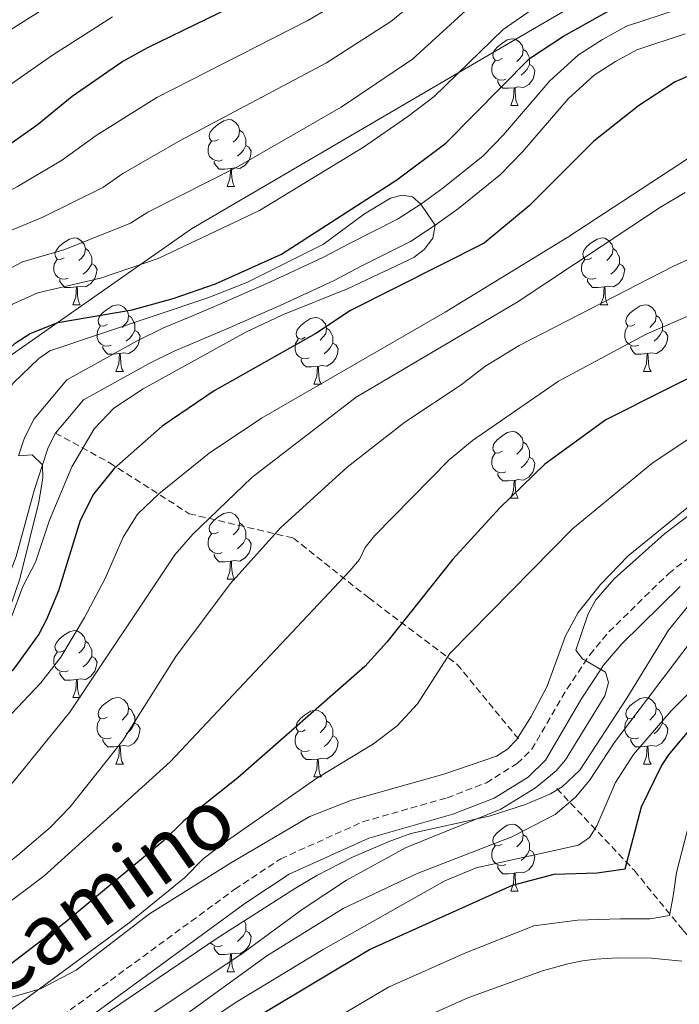
# Model space of a CAD drawing. Units: metres. Extents: x 671084 to 675612, y 4741731 to 4744812.
# Drawn here: x 673425 to 673524, y 4742805 to 4742953 of the extents above; entities that cross this region are included whole.
import ezdxf
from ezdxf.enums import TextEntityAlignment as Align

# ---------------------------------------------------------------- set-up
doc = ezdxf.new("R2010")
doc.units = ezdxf.units.M
doc.header["$MEASUREMENT"] = 0
doc.linetypes.add('TRAZOSX2', pattern=[1.5, 1, -0.5])
for name, color, linetype, lineweight in [('Level 1', 19, 'Continuous', 0), ('Level 11', 142, 'Continuous', 13), ('Level 21', 19, 'Continuous', 0), ('Level 35', 92, 'Continuous', 0), ('Level 36', 19, 'Continuous', 40), ('Level 4', 36, 'Continuous', 30), ('Level 44', 19, 'Continuous', 0), ('Level 5', 36, 'Continuous', 0), ('Level 51', 144, 'Continuous', 13)]:
    doc.layers.add(name, color=color, linetype=linetype, lineweight=lineweight)
doc.styles.add('Arial', font='ARIAL.TTF', dxfattribs={"height": 0.2})

msp = doc.modelspace()

# ---------------------------------------------------------------- linework, layer by layer
at = {"layer": 'Level 1', "color": 19, "linetype": 'Continuous', "lineweight": 0, "ltscale": 0.5}
msp.add_polyline3d([(673532.86, 4742969.08, 1082.54), (673493.17, 4742945.91, 1079.55), (673450.95, 4742921.21, 1081.37), (673407.45, 4742890.79, 1081.63), (673377.05, 4742868.81, 1080.86), (673360.39, 4742860.23, 1078.03), (673344.24, 4742852.28, 1073.99), (673331.01, 4742846.89, 1070.74), (673314.49, 4742844.91, 1071.85), (673288.42, 4742841.11, 1075.2), (673277.1, 4742835.47, 1075.14), (673271.63, 4742830.24, 1074.07), (673267.43, 4742814.85, 1067.05), (673257.63, 4742797.54, 1066.01), (673245.92, 4742780.72, 1063.49), (673231.42, 4742766.81, 1060.2)], dxfattribs=at)
at = {"layer": 'Level 11', "color": 142, "linetype": 'Continuous', "lineweight": 13}
for points in [[(673424.94, 4742887.09, 1065), (673425.84, 4742889.82, 1065.1), (673427.27, 4742892.64, 1065.45), (673432.21, 4742898.54, 1065.61), (673442.78, 4742904.37, 1066.77), (673446.75, 4742906.32, 1066.99), (673450.76, 4742908, 1067.54), (673455.09, 4742909.84, 1067.6), (673462.7, 4742913.19, 1068.38), (673470.71, 4742916.9, 1068.79), (673474.68, 4742918.98, 1069.28), (673481.93, 4742922.65, 1069.6), (673485.41, 4742924.91, 1070), (673488.73, 4742927.32, 1070.05), (673494.81, 4742932.18, 1070.92), (673497.84, 4742935.34, 1071.08), (673504.82, 4742943.43, 1072.01), (673509.13, 4742947.36, 1072.17), (673512.74, 4742949.63, 1072.2), (673516.34, 4742951.63, 1072.56), (673524.16, 4742954.21, 1072.91)], [(673430.49, 4742890.52, 1065.45), (673434.69, 4742895.53, 1065.61), (673444.56, 4742900.97, 1066.77), (673448.34, 4742902.83, 1066.99), (673452.25, 4742904.47, 1067.54), (673456.61, 4742906.32, 1067.6), (673464.28, 4742909.7, 1068.38), (673472.41, 4742913.46, 1068.79), (673476.43, 4742915.57, 1069.28), (673483.85, 4742919.32, 1069.6), (673487.57, 4742921.74, 1070), (673491.06, 4742924.27, 1070.05), (673497.4, 4742929.35, 1070.92), (673500.68, 4742932.76, 1071.08), (673507.57, 4742940.75, 1072.01), (673511.47, 4742944.3, 1072.17), (673514.69, 4742946.33, 1072.2), (673517.88, 4742948.1, 1072.56), (673525.13, 4742950.5, 1072.91)], [(673358.7, 4742840.46, 1060.14), (673372.42, 4742840.64, 1060.98), (673376.36, 4742841.35, 1061.27), (673379.39, 4742843.02, 1061.46), (673384.99, 4742847.03, 1061.69), (673393.67, 4742852.13, 1062.07), (673399.43, 4742854.22, 1062.33), (673402.46, 4742854.88, 1062.52), (673408.55, 4742855.64, 1062.65), (673411.4, 4742856.17, 1063.07), (673414.6, 4742857.29, 1063.29), (673417.53, 4742859.01, 1063.42), (673419.91, 4742861.71, 1063.58), (673421.91, 4742865.24, 1063.81), (673424.57, 4742871.97, 1064.19), (673427.27, 4742881.91, 1064.87), (673428.54, 4742885.77, 1065), (673429.39, 4742888.35, 1065.1), (673430.49, 4742890.52, 1065.45)]]:
    msp.add_polyline3d(points, dxfattribs=at)
at = {"layer": 'Level 11', "color": 142, "linetype": 'TRAZOSX2', "lineweight": 13}
for points in [[(673430.49, 4742890.52, 1067.86), (673438.63, 4742886.06, 1074.09), (673450.61, 4742878.4, 1083.28), (673466.26, 4742874.74, 1091.03), (673477.58, 4742865.75, 1097.14), (673490.89, 4742855.76, 1105.43), (673500.21, 4742844.44, 1108.51)], [(673505.87, 4742837.11, 1112.19), (673517.52, 4742824.8, 1125.92), (673524.85, 4742815.81, 1132.16), (673540.83, 4742798.49, 1143.87), (673551.81, 4742789.17, 1150.01), (673577.11, 4742764.86, 1173.25), (673596.75, 4742745.55, 1192.05), (673616.39, 4742728.57, 1206.87), (673630.7, 4742712.25, 1217.43), (673638.03, 4742702.26, 1223.36)]]:
    msp.add_polyline3d(points, dxfattribs=at)
at = {"layer": 'Level 21', "color": 19, "linetype": 'TRAZOSX2', "lineweight": 0}
msp.add_polyline3d([(673426.67, 4742799.43, 1106.92), (673457.47, 4742822, 1108.24), (673464.35, 4742826.56, 1108.64), (673476.71, 4742832.13, 1109.15), (673489.39, 4742835.74, 1109.21), (673495.28, 4742837.99, 1109.13), (673499.91, 4742840.89, 1109.25), (673502.09, 4742843.01, 1109.4), (673507.39, 4742852.07, 1109.84), (673510.81, 4742857.23, 1110.03), (673513.7, 4742860.66, 1109.98), (673522.68, 4742869.43, 1110.33), (673536.26, 4742880.08, 1110.82)], dxfattribs=at)
at = {"layer": 'Level 21', "color": 19, "linetype": 'Continuous', "lineweight": 0}
msp.add_polyline3d([(673428.11, 4742797.26, 1106.92), (673458.96, 4742819.86, 1108.24), (673465.62, 4742824.28, 1108.64), (673477.6, 4742829.68, 1109.15), (673490.21, 4742833.27, 1109.21), (673496.44, 4742835.65, 1109.13), (673501.53, 4742838.83, 1109.25), (673504.15, 4742841.4, 1109.4), (673509.6, 4742850.7, 1109.84), (673512.53, 4742855.12, 1110.01), (673512.9, 4742855.67, 1110.03), (673515.61, 4742858.88, 1109.98), (673524.39, 4742867.47, 1110.33)], dxfattribs=at)
at = {"layer": 'Level 35', "color": 92, "linetype": 'Continuous', "lineweight": 0, "ltscale": 0.5}
for points in [[(673548.74, 4742898.23, 1120.52), (673516.61, 4742872.1, 1118.47), (673512.45, 4742867.78, 1118.04), (673509.06, 4742863.55, 1117.68), (673507.17, 4742860.06, 1117.5), (673504.39, 4742852.51, 1117.22), (673502, 4742847.92, 1116.86), (673499.8, 4742844.45, 1116.46), (673498.43, 4742843.04, 1116.29), (673496.77, 4742841.96, 1116.15), (673488.87, 4742839.28, 1116.07), (673475.02, 4742835.38, 1115.39), (673468.75, 4742832.9, 1114.99), (673456.94, 4742826, 1114.12), (673444.64, 4742818.28, 1113.95), (673433.59, 4742809.83, 1112.49), (673428.27, 4742807.03, 1112.36), (673419.95, 4742804.65, 1112.28)], [(673435.98, 4742801.86, 1119.12), (673454.79, 4742814.63, 1120.64), (673466.57, 4742822.14, 1121.55), (673469.76, 4742824.06, 1121.86), (673475.05, 4742826.76, 1122.9), (673480.51, 4742829.11, 1123.78), (673483.93, 4742830.38, 1123.87), (673495.67, 4742832.99, 1123.97), (673501.13, 4742834.74, 1124.02), (673504.92, 4742836.33, 1124.06), (673506.64, 4742837.36, 1124.08), (673509.32, 4742839.89, 1124.11), (673516.39, 4742850.69, 1124.11), (673522.64, 4742860.89, 1123.26), (673525.92, 4742864.93, 1123.1)]]:
    msp.add_polyline3d(points, dxfattribs=at)
at = {"layer": 'Level 36', "color": 92, "linetype": 'Continuous', "lineweight": 0}
for points in [[(673497.63, 4742946.77), (673497.1, 4742946.5), (673496.57, 4742946.56), (673496.3, 4742946.93), (673496.25, 4742947.35), (673496.41, 4742947.87), (673496.89, 4742948.47), (673497.52, 4742949), (673498.42, 4742949.58), (673499.17, 4742949.74), (673499.59, 4742949.69), (673500.12, 4742949.37), (673500.65, 4742948.79), (673500.81, 4742948.15), (673500.7, 4742947.3), (673500.28, 4742946.77), (673499.86, 4742946.34)], [(673500.81, 4742948.15), (673501.29, 4742947.83), (673501.6, 4742947.19), (673501.76, 4742946.87), (673501.76, 4742946.29), (673501.76, 4742945.87), (673501.39, 4742945.18), (673500.97, 4742944.7), (673500.49, 4742944.28)], [(673498.21, 4742943.69), (673497.79, 4742943.53), (673497.2, 4742943.59), (673496.73, 4742943.8), (673496.3, 4742944.22), (673496.09, 4742944.81), (673496.09, 4742945.23), (673496.14, 4742945.81), (673496.57, 4742946.5)], [(673501.76, 4742945.87), (673502.22, 4742945.62), (673502.56, 4742945), (673502.45, 4742944.28), (673502.24, 4742943.64), (673501.66, 4742942.9), (673500.86, 4742942.42), (673500.01, 4742942.52), (673499.58, 4742942.39)], [(673499.47, 4742942.39), (673498.58, 4742942.31), (673497.74, 4742942.31), (673497.31, 4742942.74), (673496.99, 4742943.21), (673496.99, 4742943.53)], [(673498.93, 4742939.71), (673499.36, 4742940.87), (673499.47, 4742942.39), (673499.58, 4742942.39), (673499.62, 4742941.81), (673499.65, 4742941.12), (673499.72, 4742940.51), (673499.84, 4742940.11), (673500.05, 4742939.71)], [(673498.93, 4742939.71), (673500.05, 4742939.71)], [(673454.99, 4742934.63), (673454.46, 4742934.36), (673453.93, 4742934.42), (673453.67, 4742934.79), (673453.61, 4742935.21), (673453.77, 4742935.73), (673454.25, 4742936.33), (673454.89, 4742936.86), (673455.79, 4742937.44), (673456.53, 4742937.6), (673456.96, 4742937.55), (673457.49, 4742937.23), (673458.02, 4742936.65), (673458.18, 4742936.01), (673458.07, 4742935.16), (673457.64, 4742934.63), (673457.22, 4742934.2)], [(673458.18, 4742936.01), (673458.65, 4742935.69), (673458.97, 4742935.05), (673459.13, 4742934.73), (673459.13, 4742934.15), (673459.13, 4742933.73), (673458.76, 4742933.04), (673458.34, 4742932.56), (673457.86, 4742932.14)], [(673455.58, 4742931.55), (673455.15, 4742931.39), (673454.57, 4742931.45), (673454.09, 4742931.66), (673453.67, 4742932.08), (673453.45, 4742932.67), (673453.45, 4742933.09), (673453.51, 4742933.67), (673453.93, 4742934.36)], [(673459.13, 4742933.73), (673459.58, 4742933.48), (673459.93, 4742932.86), (673459.82, 4742932.14), (673459.61, 4742931.5), (673459.02, 4742930.76), (673458.23, 4742930.28), (673457.38, 4742930.38), (673456.95, 4742930.25)], [(673456.84, 4742930.25), (673455.95, 4742930.17), (673455.1, 4742930.17), (673454.68, 4742930.6), (673454.36, 4742931.07), (673454.36, 4742931.39)], [(673456.29, 4742927.57), (673456.73, 4742928.73), (673456.84, 4742930.25), (673456.95, 4742930.25), (673456.98, 4742929.67), (673457.02, 4742928.98), (673457.09, 4742928.37), (673457.2, 4742927.97), (673457.42, 4742927.57)], [(673456.29, 4742927.57), (673457.42, 4742927.57)], [(673431.8, 4742916.86), (673431.27, 4742916.59), (673430.74, 4742916.65), (673430.48, 4742917.02), (673430.42, 4742917.44), (673430.58, 4742917.96), (673431.06, 4742918.56), (673431.7, 4742919.09), (673432.6, 4742919.67), (673433.34, 4742919.83), (673433.77, 4742919.78), (673434.3, 4742919.46), (673434.83, 4742918.88), (673434.99, 4742918.24), (673434.88, 4742917.39), (673434.45, 4742916.86), (673434.03, 4742916.43)], [(673511.13, 4742916.86), (673510.6, 4742916.59), (673510.07, 4742916.65), (673509.8, 4742917.02), (673509.75, 4742917.44), (673509.91, 4742917.96), (673510.39, 4742918.56), (673511.02, 4742919.09), (673511.92, 4742919.67), (673512.67, 4742919.83), (673513.09, 4742919.78), (673513.62, 4742919.46), (673514.15, 4742918.88), (673514.31, 4742918.24), (673514.2, 4742917.39), (673513.78, 4742916.86), (673513.36, 4742916.43)], [(673434.99, 4742918.24), (673435.46, 4742917.92), (673435.78, 4742917.28), (673435.94, 4742916.96), (673435.94, 4742916.38), (673435.94, 4742915.96), (673435.57, 4742915.27), (673435.15, 4742914.79), (673434.67, 4742914.37)], [(673514.31, 4742918.24), (673514.79, 4742917.92), (673515.1, 4742917.28), (673515.26, 4742916.96), (673515.26, 4742916.38), (673515.26, 4742915.96), (673514.89, 4742915.27), (673514.47, 4742914.79), (673513.99, 4742914.37)], [(673432.39, 4742913.78), (673431.96, 4742913.62), (673431.38, 4742913.68), (673430.9, 4742913.89), (673430.48, 4742914.31), (673430.26, 4742914.9), (673430.26, 4742915.32), (673430.32, 4742915.9), (673430.74, 4742916.59)], [(673435.94, 4742915.96), (673436.39, 4742915.71), (673436.74, 4742915.09), (673436.63, 4742914.37), (673436.42, 4742913.73), (673435.83, 4742912.99), (673435.04, 4742912.51), (673434.19, 4742912.61), (673433.76, 4742912.48)], [(673511.71, 4742913.78), (673511.29, 4742913.62), (673510.7, 4742913.68), (673510.23, 4742913.89), (673509.8, 4742914.31), (673509.59, 4742914.9), (673509.59, 4742915.32), (673509.64, 4742915.9), (673510.07, 4742916.59)], [(673515.26, 4742915.96), (673515.72, 4742915.71), (673516.06, 4742915.09), (673515.95, 4742914.37), (673515.74, 4742913.73), (673515.16, 4742912.99), (673514.36, 4742912.51), (673513.51, 4742912.61), (673513.08, 4742912.48)], [(673433.65, 4742912.48), (673432.76, 4742912.4), (673431.91, 4742912.4), (673431.49, 4742912.83), (673431.17, 4742913.3), (673431.17, 4742913.62)], [(673512.97, 4742912.48), (673512.08, 4742912.4), (673511.24, 4742912.4), (673510.81, 4742912.83), (673510.49, 4742913.3), (673510.49, 4742913.62)], [(673433.1, 4742909.8), (673433.54, 4742910.96), (673433.65, 4742912.48), (673433.76, 4742912.48), (673433.79, 4742911.9), (673433.83, 4742911.21), (673433.9, 4742910.6), (673434.01, 4742910.2), (673434.23, 4742909.8)], [(673512.43, 4742909.8), (673512.86, 4742910.96), (673512.97, 4742912.48), (673513.08, 4742912.48), (673513.12, 4742911.9), (673513.15, 4742911.21), (673513.22, 4742910.6), (673513.34, 4742910.2), (673513.55, 4742909.8)], [(673433.1, 4742909.8), (673434.23, 4742909.8)], [(673438.28, 4742906.82), (673437.75, 4742906.56), (673437.22, 4742906.61), (673436.95, 4742906.98), (673436.9, 4742907.41), (673437.06, 4742907.93), (673437.54, 4742908.52), (673438.17, 4742909.05), (673439.07, 4742909.64), (673439.82, 4742909.8), (673440.24, 4742909.74), (673440.77, 4742909.43), (673441.3, 4742908.84), (673441.46, 4742908.2), (673441.35, 4742907.35), (673440.93, 4742906.82), (673440.51, 4742906.4)], [(673512.43, 4742909.8), (673513.55, 4742909.8)], [(673517.6, 4742906.82), (673517.07, 4742906.56), (673516.54, 4742906.61), (673516.28, 4742906.98), (673516.22, 4742907.41), (673516.38, 4742907.93), (673516.86, 4742908.52), (673517.5, 4742909.05), (673518.4, 4742909.64), (673519.14, 4742909.8), (673519.57, 4742909.74), (673520.1, 4742909.43), (673520.63, 4742908.84), (673520.79, 4742908.2), (673520.68, 4742907.35), (673520.25, 4742906.82), (673519.83, 4742906.4)], [(673441.46, 4742908.2), (673441.94, 4742907.89), (673442.25, 4742907.25), (673442.41, 4742906.93), (673442.41, 4742906.35), (673442.41, 4742905.92), (673442.04, 4742905.23), (673441.62, 4742904.75), (673441.14, 4742904.33)], [(673468.05, 4742904.92), (673467.52, 4742904.65), (673466.99, 4742904.71), (673466.72, 4742905.08), (673466.67, 4742905.5), (673466.83, 4742906.02), (673467.31, 4742906.62), (673467.94, 4742907.15), (673468.84, 4742907.73), (673469.59, 4742907.89), (673470.01, 4742907.84), (673470.54, 4742907.52), (673471.07, 4742906.94), (673471.23, 4742906.3), (673471.12, 4742905.45), (673470.7, 4742904.92), (673470.28, 4742904.49)], [(673520.79, 4742908.2), (673521.26, 4742907.89), (673521.58, 4742907.25), (673521.74, 4742906.93), (673521.74, 4742906.35), (673521.74, 4742905.92), (673521.37, 4742905.23), (673520.95, 4742904.75), (673520.47, 4742904.33)], [(673438.86, 4742903.74), (673438.44, 4742903.58), (673437.85, 4742903.64), (673437.38, 4742903.85), (673436.95, 4742904.28), (673436.74, 4742904.86), (673436.74, 4742905.28), (673436.79, 4742905.87), (673437.22, 4742906.56)], [(673442.41, 4742905.92), (673442.87, 4742905.67), (673443.21, 4742905.06), (673443.1, 4742904.33), (673442.89, 4742903.69), (673442.31, 4742902.95), (673441.51, 4742902.47), (673440.66, 4742902.58), (673440.23, 4742902.45)], [(673471.23, 4742906.3), (673471.71, 4742905.98), (673472.02, 4742905.34), (673472.18, 4742905.02), (673472.18, 4742904.44), (673472.18, 4742904.02), (673471.81, 4742903.33), (673471.39, 4742902.85), (673470.91, 4742902.43)], [(673518.19, 4742903.74), (673517.76, 4742903.58), (673517.18, 4742903.64), (673516.7, 4742903.85), (673516.28, 4742904.28), (673516.06, 4742904.86), (673516.06, 4742905.28), (673516.12, 4742905.87), (673516.54, 4742906.56)], [(673521.74, 4742905.92), (673522.19, 4742905.67), (673522.54, 4742905.06), (673522.43, 4742904.33), (673522.22, 4742903.69), (673521.63, 4742902.95), (673520.84, 4742902.47), (673519.99, 4742902.58), (673519.56, 4742902.45)], [(673468.63, 4742901.84), (673468.21, 4742901.68), (673467.62, 4742901.74), (673467.15, 4742901.95), (673466.72, 4742902.37), (673466.51, 4742902.96), (673466.51, 4742903.38), (673466.56, 4742903.96), (673466.99, 4742904.65)], [(673472.18, 4742904.02), (673472.64, 4742903.77), (673472.98, 4742903.15), (673472.87, 4742902.43), (673472.66, 4742901.79), (673472.08, 4742901.05), (673471.28, 4742900.57), (673470.43, 4742900.67), (673470, 4742900.54)], [(673440.12, 4742902.45), (673439.23, 4742902.36), (673438.39, 4742902.36), (673437.96, 4742902.79), (673437.64, 4742903.27), (673437.64, 4742903.58)], [(673439.58, 4742899.76), (673440.01, 4742900.92), (673440.12, 4742902.45), (673440.23, 4742902.45), (673440.27, 4742901.86), (673440.3, 4742901.18), (673440.37, 4742900.56), (673440.49, 4742900.16), (673440.7, 4742899.76)], [(673519.45, 4742902.45), (673518.56, 4742902.36), (673517.71, 4742902.36), (673517.29, 4742902.79), (673516.97, 4742903.27), (673516.97, 4742903.58)], [(673518.9, 4742899.76), (673519.34, 4742900.92), (673519.45, 4742902.45), (673519.56, 4742902.45), (673519.59, 4742901.86), (673519.63, 4742901.18), (673519.7, 4742900.56), (673519.81, 4742900.16), (673520.03, 4742899.76)], [(673469.89, 4742900.54), (673469, 4742900.46), (673468.16, 4742900.46), (673467.73, 4742900.89), (673467.41, 4742901.36), (673467.41, 4742901.68)], [(673439.58, 4742899.76), (673440.7, 4742899.76)], [(673469.35, 4742897.86), (673469.78, 4742899.02), (673469.89, 4742900.54), (673470, 4742900.54), (673470.04, 4742899.96), (673470.07, 4742899.27), (673470.14, 4742898.66), (673470.26, 4742898.26), (673470.47, 4742897.86)], [(673518.9, 4742899.76), (673520.03, 4742899.76)], [(673469.35, 4742897.86), (673470.47, 4742897.86)], [(673497.63, 4742887.78), (673497.1, 4742887.51), (673496.57, 4742887.57), (673496.3, 4742887.94), (673496.25, 4742888.36), (673496.41, 4742888.88), (673496.89, 4742889.48), (673497.52, 4742890.01), (673498.42, 4742890.59), (673499.17, 4742890.75), (673499.59, 4742890.7), (673500.12, 4742890.38), (673500.65, 4742889.8), (673500.81, 4742889.16), (673500.7, 4742888.31), (673500.28, 4742887.78), (673499.86, 4742887.35)], [(673500.81, 4742889.16), (673501.29, 4742888.84), (673501.6, 4742888.2), (673501.76, 4742887.88), (673501.76, 4742887.3), (673501.76, 4742886.88), (673501.39, 4742886.19), (673500.97, 4742885.71), (673500.49, 4742885.29)], [(673498.21, 4742884.7), (673497.79, 4742884.54), (673497.2, 4742884.6), (673496.73, 4742884.81), (673496.3, 4742885.23), (673496.09, 4742885.82), (673496.09, 4742886.24), (673496.14, 4742886.82), (673496.57, 4742887.51)], [(673501.76, 4742886.88), (673502.22, 4742886.63), (673502.56, 4742886.01), (673502.45, 4742885.29), (673502.24, 4742884.65), (673501.66, 4742883.91), (673500.86, 4742883.43), (673500.01, 4742883.53), (673499.58, 4742883.4)], [(673499.47, 4742883.4), (673498.58, 4742883.32), (673497.74, 4742883.32), (673497.31, 4742883.75), (673496.99, 4742884.22), (673496.99, 4742884.54)], [(673498.93, 4742880.72), (673499.36, 4742881.88), (673499.47, 4742883.4), (673499.58, 4742883.4), (673499.62, 4742882.82), (673499.65, 4742882.13), (673499.72, 4742881.52), (673499.84, 4742881.12), (673500.05, 4742880.72)], [(673498.93, 4742880.72), (673500.05, 4742880.72)], [(673454.99, 4742875.64), (673454.46, 4742875.37), (673453.93, 4742875.43), (673453.67, 4742875.8), (673453.61, 4742876.22), (673453.77, 4742876.74), (673454.25, 4742877.34), (673454.89, 4742877.87), (673455.79, 4742878.45), (673456.53, 4742878.61), (673456.95, 4742878.56), (673457.49, 4742878.24), (673458.01, 4742877.66), (673458.17, 4742877.02), (673458.07, 4742876.17), (673457.64, 4742875.64), (673457.22, 4742875.21)], [(673458.17, 4742877.02), (673458.65, 4742876.7), (673458.97, 4742876.06), (673459.13, 4742875.74), (673459.13, 4742875.16), (673459.13, 4742874.74), (673458.75, 4742874.05), (673458.33, 4742873.57), (673457.85, 4742873.15)], [(673455.57, 4742872.56), (673455.15, 4742872.4), (673454.57, 4742872.46), (673454.09, 4742872.67), (673453.67, 4742873.09), (673453.45, 4742873.68), (673453.45, 4742874.1), (673453.51, 4742874.68), (673453.93, 4742875.37)], [(673459.13, 4742874.74), (673459.58, 4742874.49), (673459.93, 4742873.87), (673459.81, 4742873.15), (673459.61, 4742872.51), (673459.02, 4742871.77), (673458.23, 4742871.29), (673457.37, 4742871.39), (673456.95, 4742871.26)], [(673456.83, 4742871.26), (673455.95, 4742871.18), (673455.1, 4742871.18), (673454.67, 4742871.61), (673454.35, 4742872.08), (673454.35, 4742872.4)], [(673456.29, 4742868.58), (673456.73, 4742869.74), (673456.83, 4742871.26), (673456.95, 4742871.26), (673456.98, 4742870.68), (673457.01, 4742869.99), (673457.09, 4742869.38), (673457.2, 4742868.98), (673457.41, 4742868.58)], [(673456.29, 4742868.58), (673457.41, 4742868.58)], [(673431.8, 4742857.87), (673431.27, 4742857.6), (673430.74, 4742857.66), (673430.48, 4742858.03), (673430.42, 4742858.45), (673430.58, 4742858.97), (673431.06, 4742859.57), (673431.7, 4742860.1), (673432.6, 4742860.68), (673433.34, 4742860.84), (673433.77, 4742860.79), (673434.3, 4742860.47), (673434.83, 4742859.89), (673434.99, 4742859.25), (673434.88, 4742858.4), (673434.45, 4742857.87), (673434.03, 4742857.44)], [(673434.99, 4742859.25), (673435.46, 4742858.93), (673435.78, 4742858.29), (673435.94, 4742857.97), (673435.94, 4742857.39), (673435.94, 4742856.97), (673435.57, 4742856.28), (673435.15, 4742855.8), (673434.67, 4742855.38)], [(673432.39, 4742854.79), (673431.96, 4742854.63), (673431.38, 4742854.69), (673430.9, 4742854.9), (673430.48, 4742855.32), (673430.26, 4742855.91), (673430.26, 4742856.33), (673430.32, 4742856.91), (673430.74, 4742857.6)], [(673435.94, 4742856.97), (673436.39, 4742856.72), (673436.74, 4742856.1), (673436.63, 4742855.38), (673436.42, 4742854.74), (673435.83, 4742854), (673435.04, 4742853.52), (673434.19, 4742853.62), (673433.76, 4742853.49)], [(673433.65, 4742853.49), (673432.76, 4742853.41), (673431.91, 4742853.41), (673431.49, 4742853.84), (673431.17, 4742854.31), (673431.17, 4742854.63)], [(673433.1, 4742850.81), (673433.54, 4742851.97), (673433.65, 4742853.49), (673433.76, 4742853.49), (673433.79, 4742852.91), (673433.83, 4742852.22), (673433.9, 4742851.61), (673434.01, 4742851.21), (673434.23, 4742850.81)], [(673433.1, 4742850.81), (673434.23, 4742850.81)], [(673438.28, 4742847.83), (673437.75, 4742847.57), (673437.22, 4742847.62), (673436.95, 4742847.99), (673436.9, 4742848.42), (673437.06, 4742848.94), (673437.54, 4742849.53), (673438.17, 4742850.06), (673439.07, 4742850.65), (673439.82, 4742850.81), (673440.24, 4742850.75), (673440.77, 4742850.44), (673441.3, 4742849.85), (673441.46, 4742849.21), (673441.35, 4742848.36), (673440.93, 4742847.83), (673440.51, 4742847.41)], [(673517.6, 4742847.83), (673517.07, 4742847.57), (673516.54, 4742847.62), (673516.28, 4742847.99), (673516.22, 4742848.42), (673516.38, 4742848.94), (673516.86, 4742849.53), (673517.5, 4742850.06), (673518.4, 4742850.65), (673519.14, 4742850.81), (673519.57, 4742850.75), (673520.1, 4742850.44), (673520.63, 4742849.85), (673520.79, 4742849.21), (673520.68, 4742848.36), (673520.25, 4742847.83), (673519.83, 4742847.41)], [(673441.46, 4742849.21), (673441.94, 4742848.9), (673442.25, 4742848.26), (673442.41, 4742847.94), (673442.41, 4742847.36), (673442.41, 4742846.93), (673442.04, 4742846.24), (673441.62, 4742845.76), (673441.14, 4742845.34)], [(673520.79, 4742849.21), (673521.26, 4742848.9), (673521.58, 4742848.26), (673521.74, 4742847.94), (673521.74, 4742847.36), (673521.74, 4742846.93), (673521.37, 4742846.24), (673520.95, 4742845.76), (673520.47, 4742845.34)], [(673468.05, 4742845.93), (673467.52, 4742845.66), (673466.99, 4742845.72), (673466.72, 4742846.09), (673466.67, 4742846.51), (673466.83, 4742847.03), (673467.31, 4742847.63), (673467.94, 4742848.16), (673468.84, 4742848.74), (673469.59, 4742848.9), (673470.01, 4742848.85), (673470.54, 4742848.53), (673471.07, 4742847.95), (673471.23, 4742847.31), (673471.12, 4742846.46), (673470.7, 4742845.93), (673470.28, 4742845.5)], [(673438.86, 4742844.75), (673438.44, 4742844.59), (673437.85, 4742844.65), (673437.38, 4742844.86), (673436.95, 4742845.29), (673436.74, 4742845.87), (673436.74, 4742846.29), (673436.79, 4742846.88), (673437.22, 4742847.57)], [(673442.41, 4742846.93), (673442.87, 4742846.68), (673443.21, 4742846.07), (673443.1, 4742845.34), (673442.89, 4742844.7), (673442.31, 4742843.96), (673441.51, 4742843.48), (673440.66, 4742843.59), (673440.23, 4742843.46)], [(673471.23, 4742847.31), (673471.71, 4742846.99), (673472.02, 4742846.35), (673472.18, 4742846.03), (673472.18, 4742845.45), (673472.18, 4742845.03), (673471.81, 4742844.34), (673471.39, 4742843.86), (673470.91, 4742843.44)], [(673518.19, 4742844.75), (673517.76, 4742844.59), (673517.18, 4742844.65), (673516.7, 4742844.86), (673516.28, 4742845.29), (673516.06, 4742845.87), (673516.06, 4742846.29), (673516.12, 4742846.88), (673516.54, 4742847.57)], [(673521.74, 4742846.93), (673522.19, 4742846.68), (673522.54, 4742846.07), (673522.43, 4742845.34), (673522.22, 4742844.7), (673521.63, 4742843.96), (673520.84, 4742843.48), (673519.99, 4742843.59), (673519.56, 4742843.46)], [(673468.63, 4742842.85), (673468.21, 4742842.69), (673467.62, 4742842.75), (673467.15, 4742842.96), (673466.72, 4742843.38), (673466.51, 4742843.97), (673466.51, 4742844.39), (673466.56, 4742844.97), (673466.99, 4742845.66)], [(673472.18, 4742845.03), (673472.64, 4742844.78), (673472.98, 4742844.16), (673472.87, 4742843.44), (673472.66, 4742842.8), (673472.08, 4742842.06), (673471.28, 4742841.58), (673470.43, 4742841.68), (673470, 4742841.55)], [(673440.12, 4742843.46), (673439.23, 4742843.37), (673438.39, 4742843.37), (673437.96, 4742843.8), (673437.64, 4742844.28), (673437.64, 4742844.59)], [(673439.58, 4742840.77), (673440.01, 4742841.93), (673440.12, 4742843.46), (673440.23, 4742843.46), (673440.27, 4742842.87), (673440.3, 4742842.19), (673440.37, 4742841.57), (673440.49, 4742841.17), (673440.7, 4742840.77)], [(673519.45, 4742843.46), (673518.56, 4742843.37), (673517.71, 4742843.37), (673517.29, 4742843.8), (673516.97, 4742844.28), (673516.97, 4742844.59)], [(673518.9, 4742840.77), (673519.34, 4742841.93), (673519.45, 4742843.46), (673519.56, 4742843.46), (673519.59, 4742842.87), (673519.63, 4742842.19), (673519.7, 4742841.57), (673519.81, 4742841.17), (673520.03, 4742840.77)], [(673469.89, 4742841.55), (673469, 4742841.47), (673468.16, 4742841.47), (673467.73, 4742841.9), (673467.41, 4742842.37), (673467.41, 4742842.69)], [(673439.58, 4742840.77), (673440.7, 4742840.77)], [(673469.35, 4742838.87), (673469.78, 4742840.03), (673469.89, 4742841.55), (673470, 4742841.55), (673470.04, 4742840.97), (673470.07, 4742840.28), (673470.14, 4742839.67), (673470.26, 4742839.27), (673470.47, 4742838.87)], [(673518.9, 4742840.77), (673520.03, 4742840.77)], [(673469.35, 4742838.87), (673470.47, 4742838.87)], [(673497.63, 4742828.78), (673497.09, 4742828.52), (673496.57, 4742828.58), (673496.3, 4742828.94), (673496.25, 4742829.37), (673496.41, 4742829.89), (673496.89, 4742830.48), (673497.52, 4742831.02), (673498.42, 4742831.6), (673499.17, 4742831.76), (673499.59, 4742831.7), (673500.12, 4742831.39), (673500.65, 4742830.8), (673500.81, 4742830.16), (673500.7, 4742829.32), (673500.27, 4742828.78), (673499.85, 4742828.36)], [(673500.81, 4742830.16), (673501.29, 4742829.85), (673501.6, 4742829.21), (673501.76, 4742828.89), (673501.76, 4742828.31), (673501.76, 4742827.88), (673501.39, 4742827.2), (673500.97, 4742826.72), (673500.49, 4742826.3)], [(673498.21, 4742825.7), (673497.79, 4742825.54), (673497.2, 4742825.6), (673496.73, 4742825.82), (673496.3, 4742826.24), (673496.09, 4742826.82), (673496.09, 4742827.24), (673496.14, 4742827.83), (673496.57, 4742828.52)], [(673501.76, 4742827.88), (673502.21, 4742827.64), (673502.56, 4742827.02), (673502.45, 4742826.3), (673502.24, 4742825.66), (673501.65, 4742824.92), (673500.86, 4742824.44), (673500.01, 4742824.54), (673499.58, 4742824.41)], [(673499.47, 4742824.41), (673498.58, 4742824.32), (673497.73, 4742824.32), (673497.31, 4742824.76), (673496.99, 4742825.23), (673496.99, 4742825.54)], [(673498.93, 4742821.72), (673499.36, 4742822.88), (673499.47, 4742824.41), (673499.58, 4742824.41), (673499.61, 4742823.82), (673499.65, 4742823.14), (673499.72, 4742822.52), (673499.83, 4742822.12), (673500.05, 4742821.72)], [(673498.93, 4742821.72), (673500.05, 4742821.72)], [(673458.88, 4742817.24), (673458.96, 4742817.07), (673459.12, 4742816.75), (673459.12, 4742816.17), (673459.12, 4742815.74), (673458.75, 4742815.06), (673458.33, 4742814.58), (673457.85, 4742814.16)], [(673459.12, 4742815.74), (673459.58, 4742815.5), (673459.92, 4742814.88), (673459.81, 4742814.16), (673459.6, 4742813.52), (673459.02, 4742812.78), (673458.22, 4742812.3), (673457.37, 4742812.4), (673456.94, 4742812.27)], [(673455.57, 4742813.56), (673455.15, 4742813.4), (673454.56, 4742813.46), (673454.09, 4742813.68), (673453.8, 4742813.96)], [(673456.83, 4742812.27), (673455.94, 4742812.18), (673455.1, 4742812.18), (673454.67, 4742812.62), (673454.35, 4742813.09), (673454.35, 4742813.4)], [(673456.29, 4742809.58), (673456.72, 4742810.74), (673456.83, 4742812.27), (673456.94, 4742812.27), (673456.98, 4742811.68), (673457.01, 4742811), (673457.08, 4742810.38), (673457.2, 4742809.98), (673457.41, 4742809.58)], [(673456.29, 4742809.58), (673457.41, 4742809.58)]]:
    msp.add_lwpolyline(points, dxfattribs=at)
at = {"layer": 'Level 4', "color": 36, "linetype": 'Continuous', "lineweight": 30}
for points in [[(673362.34, 4742894.75, 1100), (673369.59, 4742895.69, 1100), (673373.5, 4742896.69, 1100), (673376.08, 4742897.74, 1100), (673379.98, 4742900, 1100), (673385.12, 4742904.08, 1100), (673389.79, 4742908.99, 1100), (673392.21, 4742912.7, 1100), (673393.66, 4742914.27, 1100), (673396.89, 4742917.4, 1100), (673400.61, 4742920.42, 1100), (673404.53, 4742923.02, 1100), (673414.15, 4742927.79, 1100), (673420.01, 4742931.4, 1100), (673427.76, 4742936.82, 1100), (673433.03, 4742941.15, 1100), (673440.47, 4742946.27, 1100), (673444.39, 4742948.46, 1100), (673465.63, 4742958.82, 1100)], [(673351.53, 4742853.7, 1075), (673368.41, 4742857.17, 1075), (673372.5, 4742858.16, 1075), (673385.57, 4742862.75, 1075), (673401.85, 4742869.46, 1075), (673407.29, 4742873.27, 1075), (673409.9, 4742876.35, 1075), (673414.29, 4742884.58, 1075), (673418.31, 4742894.9, 1075), (673421.65, 4742900.71, 1075), (673423, 4742902.65, 1075), (673424.45, 4742904.03, 1075), (673426.68, 4742905.48, 1075), (673430.85, 4742907.12, 1075), (673442.01, 4742909.05, 1075), (673448.17, 4742910.74, 1075), (673454.53, 4742912.92, 1075), (673464.45, 4742917.4, 1075), (673481.83, 4742928.54, 1075), (673489.19, 4742934.06, 1075), (673501.73, 4742946.77, 1075), (673506.88, 4742950.16, 1075), (673514.59, 4742954.43, 1075)], [(673528.75, 4742945.48, 1075), (673523.66, 4742943.3, 1075), (673518.12, 4742939.68, 1075), (673511.41, 4742934.38, 1075), (673501.68, 4742924.65, 1075), (673494.92, 4742919.06, 1075), (673474.85, 4742908.93, 1075), (673469.65, 4742905.46, 1075), (673454.33, 4742896.85, 1075), (673446.52, 4742891.55, 1075), (673439.32, 4742885.22, 1075), (673436.22, 4742881.35, 1075), (673434.23, 4742877.39, 1075), (673430.93, 4742866.8, 1075), (673429.16, 4742862.52, 1075), (673428, 4742860.31, 1075), (673424.1, 4742854.89, 1075), (673414.6, 4742845.34, 1075)], [(673531.59, 4742901.72, 1100), (673513.24, 4742892.52, 1100), (673504.06, 4742885.83, 1100), (673497.31, 4742879.3, 1100), (673490.23, 4742871.6, 1100), (673480.33, 4742859.09, 1100), (673476.98, 4742855.45, 1100), (673457.9, 4742838.74, 1100), (673449.8, 4742832.27, 1100), (673446.69, 4742829.19, 1100), (673431.97, 4742817.02, 1100), (673422.78, 4742809.97, 1100), (673412.24, 4742802.9, 1100)], [(673453.84, 4742798.66, 1125.01), (673477.7, 4742812.93, 1125.01), (673499.18, 4742822.61, 1125.01), (673505.44, 4742824.26, 1125.01), (673511.95, 4742824.47, 1125.01), (673516.12, 4742825.06, 1125.01), (673518.61, 4742834.37, 1125.01), (673521.56, 4742840.45, 1125.01), (673522.66, 4742842.12, 1125.01), (673531.69, 4742852.9, 1125.01)]]:
    msp.add_polyline3d(points, dxfattribs=at)
at = {"layer": 'Level 5', "color": 36, "linetype": 'Continuous', "lineweight": 0}
for points in [[(673405.06, 4742882.28, 1080), (673409.01, 4742889.06, 1080), (673412.83, 4742898.05, 1080), (673420.74, 4742907.43, 1080), (673424.06, 4742909.88, 1080), (673427.83, 4742911.58, 1080), (673437.26, 4742913.79, 1080), (673445.91, 4742916.73, 1080), (673461.16, 4742923.96, 1080), (673476.81, 4742933.45, 1080), (673483.48, 4742938.06, 1080), (673487.41, 4742941.07, 1080), (673497.82, 4742951.15, 1080), (673502.85, 4742954.64, 1080), (673510.84, 4742959.5, 1080), (673521.49, 4742963.15, 1080), (673526.76, 4742964.58, 1080)], [(673367.57, 4742880.28, 1090), (673371.58, 4742880.97, 1090), (673376.95, 4742882.63, 1090), (673383.58, 4742885.27, 1090), (673389.39, 4742888.25, 1090), (673394.51, 4742892.37, 1090), (673399.88, 4742899.97, 1090), (673401.64, 4742904, 1090), (673403.02, 4742905.99, 1090), (673408.09, 4742910.91, 1090), (673410.84, 4742913.16, 1090), (673412.66, 4742914, 1090), (673416.22, 4742917, 1090), (673420.93, 4742919.79, 1090), (673428.49, 4742922.92, 1090), (673437.61, 4742927.41, 1090), (673440.6, 4742929.5, 1090), (673449.33, 4742934.5, 1090), (673471.22, 4742946.14, 1090), (673480.93, 4742952.34, 1090), (673493.16, 4742962.36, 1090)], [(673237.34, 4742887.43, 1110.01), (673252.69, 4742886.57, 1110.01), (673259.46, 4742886.78, 1110.01), (673268.77, 4742888.61, 1110.01), (673286.27, 4742892.91, 1110.01), (673294.85, 4742895.86, 1110.01), (673320.7, 4742906.59, 1110.01), (673324.58, 4742907.89, 1110.01), (673337.35, 4742910.95, 1110.01), (673347.26, 4742912.3, 1110.01), (673353.68, 4742913.57, 1110.01), (673361.15, 4742915.34, 1110.01), (673364.96, 4742916.58, 1110.01), (673370.48, 4742919.17, 1110.01), (673390.08, 4742930.35, 1110.01), (673396.65, 4742934.62, 1110.01), (673412.08, 4742943.73, 1110.01), (673434.27, 4742957.79, 1110.01)], [(673365.86, 4742887.64, 1095), (673370.58, 4742888.33, 1095), (673377.11, 4742890.34, 1095), (673381.59, 4742892.46, 1095), (673385.37, 4742894.71, 1095), (673389.82, 4742898.23, 1095), (673394.69, 4742904.11, 1095), (673396.37, 4742907.51, 1095), (673398.59, 4742910.4, 1095), (673405.93, 4742916.9, 1095), (673413.96, 4742921.79, 1095), (673424.77, 4742927.56, 1095), (673431.39, 4742931.48, 1095), (673436.62, 4742935.2, 1095), (673445.74, 4742940.93, 1095), (673468.42, 4742952.48, 1095), (673477.67, 4742957.98, 1095)], [(673348.42, 4742868.98, 1085), (673369.27, 4742872.93, 1085), (673372.58, 4742873.61, 1085), (673380.57, 4742876.26, 1085), (673393.1, 4742881.68, 1085), (673397.62, 4742884.96, 1085), (673399.2, 4742886.51, 1085), (673404.92, 4742895.46, 1085), (673407.34, 4742901.2, 1085), (673408.6, 4742902.76, 1085), (673413.99, 4742908.23, 1085), (673420.1, 4742913.4, 1085), (673425.53, 4742916.23, 1085), (673431.9, 4742918.11, 1085), (673441.76, 4742922.07, 1085), (673444.38, 4742923.68, 1085), (673457.87, 4742930.53, 1085), (673473.46, 4742939.47, 1085), (673484.17, 4742946.7, 1085), (673493.91, 4742955.53, 1085)], [(673231.5, 4742877.29, 1105.01), (673239.87, 4742874.59, 1105.01), (673244.31, 4742873.68, 1105.01), (673251.13, 4742872.64, 1105.01), (673253.8, 4742872.46, 1105.01), (673255.79, 4742872.69, 1105.01), (673268.79, 4742879.23, 1105.01), (673275.96, 4742883.65, 1105.01), (673282.21, 4742886.24, 1105.01), (673295.19, 4742889.06, 1105.01), (673320.65, 4742896.87, 1105.01), (673333.2, 4742900.16, 1105.01), (673339.99, 4742901.63, 1105.01), (673344.59, 4742902.05, 1105.01), (673352.48, 4742903.37, 1105.01), (673363.39, 4742906.9, 1105.01), (673371.86, 4742910.44, 1105.01), (673378.11, 4742913.93, 1105.01), (673394.93, 4742925.05, 1105.01), (673400.41, 4742928.74, 1105.01), (673410.32, 4742934.06, 1105.01), (673416.05, 4742937.56, 1105.01), (673430.04, 4742947.28, 1105.01), (673439.09, 4742953.05, 1105.01)], [(673528.25, 4742933.51, 1080), (673507.5, 4742919.94, 1080), (673489.08, 4742908.7, 1080), (673461.46, 4742892.77, 1080), (673453.62, 4742887.49, 1080), (673446.02, 4742881.4, 1080), (673442.83, 4742878.33, 1080), (673440.66, 4742874.89, 1080), (673437.97, 4742868.68, 1080), (673434.87, 4742862.79, 1080), (673431.32, 4742856.86, 1080), (673428.29, 4742852.98, 1080), (673415.12, 4742839.14, 1080), (673404.48, 4742829.02, 1080), (673396.51, 4742821.97, 1080), (673391.07, 4742818.2, 1080), (673386.34, 4742815.39, 1080), (673382.13, 4742813.32, 1080), (673374.96, 4742810.73, 1080), (673361.41, 4742808.55, 1080), (673346.39, 4742807.56, 1080), (673339.78, 4742806.54, 1080), (673335.71, 4742805.41, 1080), (673328.75, 4742802.39, 1080)], [(673525.16, 4742926.64, 1085), (673521.29, 4742924.38, 1085), (673499.89, 4742910.16, 1085), (673475.69, 4742895.91, 1085), (673460.01, 4742883.82, 1085), (673451.15, 4742875.32, 1085), (673448.45, 4742872.23, 1085), (673432.68, 4742848.58, 1085), (673422.55, 4742836.13, 1085), (673412.12, 4742825.82, 1085), (673404.59, 4742819.76, 1085), (673396.05, 4742813.69, 1085), (673384.64, 4742806.98, 1085), (673380.59, 4742805.48, 1085), (673376.45, 4742804.41, 1085), (673369, 4742803.03, 1085), (673362.09, 4742802.18, 1085), (673345.07, 4742801.51, 1085)], [(673359.28, 4742850.03, 1070), (673369.31, 4742852.59, 1070), (673384.79, 4742858, 1070), (673403.71, 4742865.61, 1070), (673407.95, 4742867.89, 1070), (673409.72, 4742869.11, 1070), (673411.31, 4742870.73, 1070), (673413.33, 4742874.33, 1070), (673416.51, 4742882.74, 1070), (673418.68, 4742887.1, 1070), (673421.84, 4742894.76, 1070), (673424.13, 4742898.02, 1070), (673428, 4742901.7, 1070), (673429.63, 4742902.86, 1070), (673453.38, 4742910.86, 1070), (673459.27, 4742913.16, 1070), (673470.81, 4742918.88, 1070), (673476.93, 4742923.43, 1070), (673480.85, 4742925.81, 1070), (673482.61, 4742926.27, 1070), (673484.15, 4742926.02, 1070), (673485.41, 4742924.91, 1070), (673486.49, 4742923.33, 1070)], [(673486.49, 4742923.33, 1070), (673487.57, 4742921.74, 1070), (673487.21, 4742919.78, 1070), (673485.9, 4742918.12, 1070), (673484.36, 4742916.89, 1070), (673474.52, 4742912.23, 1070), (673464.51, 4742908.24, 1070), (673459.09, 4742905.66, 1070), (673443.69, 4742897.16, 1070), (673439.28, 4742894.24, 1070), (673436.33, 4742891.16, 1070), (673432.95, 4742885.43, 1070), (673429.58, 4742877.44, 1070), (673427.49, 4742871.14, 1070), (673425.61, 4742867.48, 1070), (673423.83, 4742862.78, 1070)], [(673440.61, 4742844.35, 1090), (673448.59, 4742856.97, 1090), (673456.78, 4742867.85, 1090), (673464.33, 4742876.3, 1090), (673474.35, 4742885.42, 1090), (673483.03, 4742892.17, 1090), (673491.47, 4742897.76, 1090), (673495.06, 4742900.51, 1090), (673500.19, 4742903.65, 1090), (673523.42, 4742915.58, 1090), (673543.13, 4742924.49, 1090)], [(673547.52, 4742917.49, 1095), (673519.39, 4742905.43, 1095), (673506.11, 4742898.34, 1095), (673493.21, 4742889.38, 1095), (673489.69, 4742886.5, 1095), (673478.43, 4742875.08, 1095), (673477.05, 4742873.34, 1095), (673476.21, 4742871.52, 1095), (673474.77, 4742869.82, 1095), (673447.76, 4742841.15, 1095), (673428.73, 4742823.97, 1095), (673412.46, 4742811.75, 1095), (673397.97, 4742802.64, 1095)], [(673420.29, 4742801.31, 1105.01), (673441.59, 4742816.94, 1105.01), (673449.89, 4742823.71, 1105.01), (673452.71, 4742826.54, 1105.01), (673456.2, 4742829.19, 1105.01), (673469.8, 4742838.7, 1105.01), (673478.3, 4742843.85, 1105.01), (673481.84, 4742846.56, 1105.01), (673484.92, 4742849.84, 1105.01), (673489.77, 4742857.43, 1105.01), (673508.21, 4742876.13, 1105.01), (673520.12, 4742885.94, 1105.01), (673530.1, 4742892.6, 1105.01)], [(673424.94, 4742887.09, 1065), (673427.01, 4742887.24, 1065), (673428.54, 4742885.77, 1065), (673428.6, 4742883.78, 1065), (673428.02, 4742880.14, 1065), (673425.13, 4742868.62, 1065), (673423.85, 4742864.83, 1065)], [(673534.37, 4742884.73, 1110.01), (673522.04, 4742875.36, 1110.01), (673514.49, 4742868.61, 1110.01), (673511.74, 4742865.48, 1110.01), (673510.55, 4742863.38, 1110.01), (673508.73, 4742857.9, 1110.01), (673509.71, 4742856.62, 1110.01), (673513.17, 4742854.6, 1110.01), (673513.62, 4742853.03, 1110.01), (673513.06, 4742851.03, 1110.01), (673507.19, 4742841.41, 1110.01), (673505.78, 4742839.78, 1110.01), (673502.67, 4742837.25, 1110.01), (673497.44, 4742834.01, 1110.01), (673483.21, 4742828.25, 1110.01), (673474.23, 4742823.35, 1110.01), (673467.57, 4742818.93, 1110.01), (673458.73, 4742812.44, 1110.01), (673441.05, 4742800.66, 1110.01)], [(673526.07, 4742859.24, 1115.01), (673514.49, 4742843.98, 1115.01), (673510.75, 4742838.34, 1115.01), (673508.65, 4742835.84, 1115.01), (673505.63, 4742833.21, 1115.01), (673499.12, 4742829.88, 1115.01), (673484.89, 4742824.37, 1115.01), (673473.76, 4742819.08, 1115.01), (673462.29, 4742812.01, 1115.01), (673442.01, 4742797.32, 1115.01)], [(673528.66, 4742854.46, 1120.01), (673523.04, 4742848.78, 1120.01), (673517.38, 4742842.25, 1120.01), (673514.66, 4742838.05, 1120.01), (673511.89, 4742831.53, 1120.01), (673510.78, 4742829.74, 1120.01), (673509.13, 4742828.6, 1120.01), (673493.72, 4742825.2, 1120.01), (673489.04, 4742823.25, 1120.01), (673470.74, 4742812.96, 1120.01), (673457.92, 4742805.18, 1120.01), (673450.59, 4742800.31, 1120.01)], [(673379.19, 4742800.1, 1090), (673392.83, 4742806.38, 1090), (673398.49, 4742809.72, 1090), (673406.52, 4742813.65, 1090), (673411.31, 4742816.48, 1090), (673424.82, 4742827.11, 1090), (673429.69, 4742831.25, 1090), (673432.71, 4742834.37, 1090), (673440.61, 4742844.35, 1090)], [(673525.44, 4742830.71, 1130.01), (673523.87, 4742824.51, 1130.01), (673523.33, 4742820.97, 1130.01), (673522.79, 4742818.07, 1130.01), (673519.9, 4742817.57, 1130.01), (673515.4, 4742817.54, 1130.01), (673508.97, 4742817.33, 1130.01), (673502.38, 4742816.48, 1130.01), (673492.03, 4742812.41, 1130.01), (673480.56, 4742807.29, 1130.01), (673457.06, 4742793.4, 1130.01)], [(673483.41, 4742801.64, 1135.01), (673492.48, 4742805.7, 1135.01), (673503.69, 4742809.74, 1135.01), (673507.54, 4742810.81, 1135.01), (673509.7, 4742811.23, 1135.01), (673511.71, 4742811.48, 1135.01), (673515.01, 4742811.67, 1135.01), (673520.07, 4742811.62, 1135.01), (673524.66, 4742811.17, 1135.01)]]:
    msp.add_polyline3d(points, dxfattribs=at)
at = {"layer": 'Level 51', "color": 144, "linetype": 'Continuous', "lineweight": 13}
for points in [[(673424.94, 4742887.09, 1065), (673425.84, 4742889.82, 1065.1), (673427.27, 4742892.64, 1065.45), (673432.21, 4742898.54, 1065.61), (673442.78, 4742904.37, 1066.77), (673446.75, 4742906.32, 1066.99), (673450.76, 4742908, 1067.54), (673455.09, 4742909.84, 1067.6), (673462.7, 4742913.19, 1068.38), (673470.71, 4742916.9, 1068.79), (673474.68, 4742918.98, 1069.28), (673481.93, 4742922.65, 1069.6), (673485.41, 4742924.91, 1070), (673488.73, 4742927.32, 1070.05), (673494.81, 4742932.18, 1070.92), (673497.84, 4742935.34, 1071.08), (673504.82, 4742943.43, 1072.01), (673509.13, 4742947.36, 1072.17), (673512.74, 4742949.63, 1072.2), (673516.34, 4742951.63, 1072.56), (673524.16, 4742954.21, 1072.91)], [(673525.13, 4742950.5, 1072.91), (673517.88, 4742948.1, 1072.56), (673514.69, 4742946.33, 1072.2), (673511.47, 4742944.3, 1072.17), (673507.57, 4742940.75, 1072.01), (673500.68, 4742932.76, 1071.08), (673497.4, 4742929.35, 1070.92), (673491.06, 4742924.27, 1070.05), (673487.57, 4742921.74, 1070), (673483.85, 4742919.32, 1069.6), (673476.43, 4742915.57, 1069.28), (673472.41, 4742913.46, 1068.79), (673464.28, 4742909.7, 1068.38), (673456.61, 4742906.32, 1067.6), (673452.25, 4742904.47, 1067.54), (673448.34, 4742902.83, 1066.99), (673444.56, 4742900.97, 1066.77), (673434.69, 4742895.53, 1065.61), (673430.49, 4742890.52, 1065.45), (673429.39, 4742888.35, 1065.1), (673428.54, 4742885.77, 1065), (673427.27, 4742881.91, 1064.87), (673424.57, 4742871.97, 1064.19)]]:
    msp.add_polyline3d(points, dxfattribs=at)

# ---------------------------------------------------------------- texts
at = {"layer": 'Level 44', "color": 19, "linetype": 'Continuous', "lineweight": 0, "style": 'Arial'}
msp.add_text('Camino', height=9, rotation=34.9984, dxfattribs=at).set_placement((673441.82, 4742815.57, 1105.41), align=Align.BOTTOM_CENTER)

doc.saveas('drawing.dxf')
